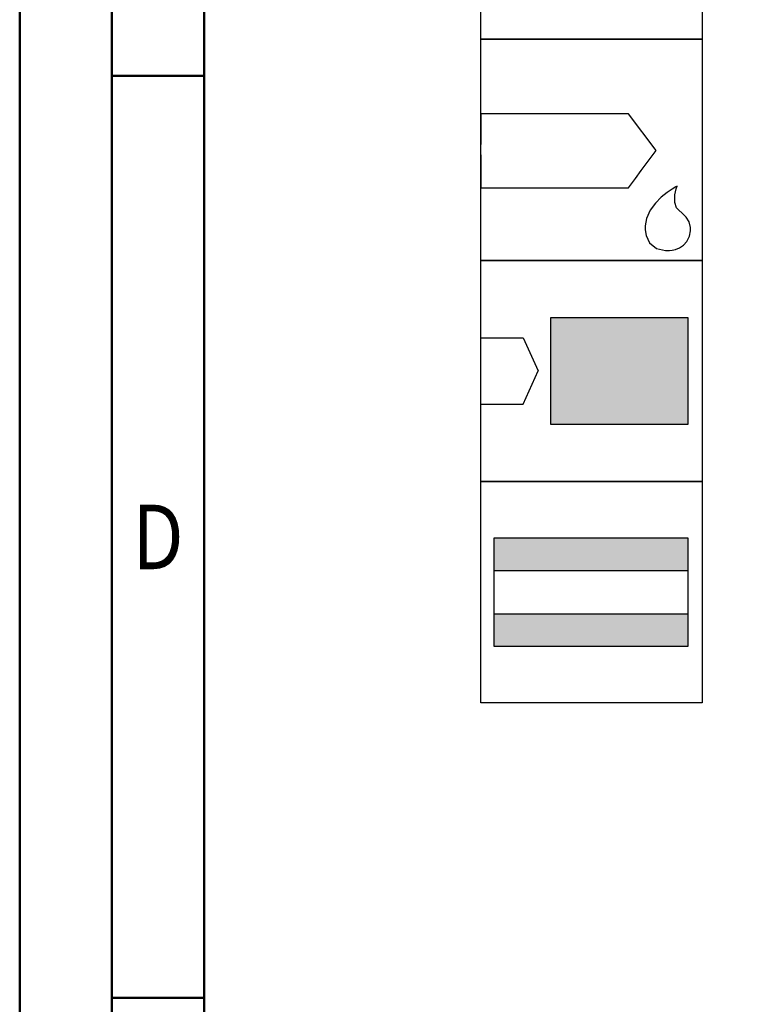
# Model space of a CAD drawing. Units: millimetres. Extents: x -218 to 376, y -196 to 225.
# Drawn here: x -218 to -179, y 15 to 68 of the extents above; entities that cross this region are included whole.
import ezdxf
from ezdxf.enums import TextEntityAlignment as Align

# ---------------------------------------------------------------- set-up
doc = ezdxf.new("R2010")
doc.units = ezdxf.units.MM
doc.layers.get('0').update_dxf_attribs({"linetype": 'CONTINUOUS'})
doc.layers.add('AM_0', color=7, linetype='CONTINUOUS')
doc.layers.add('AM_6', color=2, linetype='CONTINUOUS')
doc.layers.add('AM_BOR', color=7, linetype='CONTINUOUS', lineweight=50)
doc.styles.get("Standard").update_dxf_attribs({"font": 'ISOCP.SHX'})

# ---------------------------------------------------------------- blocks, each defined once
blk = doc.blocks.new('A2')
at = {"layer": 'AM_BOR', "color": 1}
for p, q in [((10, 260), (5, 260)), ((10, 210), (5, 210))]:
    blk.add_line(p, q, dxfattribs=at)
for points in [[(0, 0), (594, 0), (594, 420), (0, 420)], [(10, 410), (10, 10), (584, 10), (584, 410)]]:
    blk.add_lwpolyline(points, close=True, dxfattribs=at)
at = {"layer": 'AM_BOR', "color": 7}
blk.add_lwpolyline([(5, 5), (589, 5), (589, 415), (5, 415)], close=True, dxfattribs=at)
at = {"layer": 'AM_BOR', "color": 2, "width": 0.84375}
blk.add_text('D', height=3.5, dxfattribs=at).set_placement((7.5, 235), align=Align.MIDDLE_CENTER)
blk = doc.blocks.new('MAPAL_FRAME-Model')
blk.add_blockref('A2', (0, 0))
blk = doc.blocks.new('*U31')
at = {"layer": 'AM_6'}
blk.add_lwpolyline([(0, -48), (12, -48), (12, -60), (0, -60)], close=True, dxfattribs=at)
at = {"layer": 'AM_6', "lineweight": 0}
for points in [[(2.588, -50.294), (2.591, -50.216), (2.602, -50.142), (2.621, -50.067), (2.649, -49.992), (2.682, -49.923), (2.721, -49.857), (2.765, -49.796), (2.817, -49.738), (2.876, -49.685), (2.936, -49.641), (3.003, -49.602), (3.072, -49.569), (3.147, -49.541), (3.221, -49.522), (3.296, -49.511), (3.374, -49.508)], [(3.374, -49.508), (3.988, -49.508)], [(5.036, -49.508), (5.036, -51.782)], [(6.785, -51.782), (6.785, -49.508)], [(7.833, -49.508), (9.582, -49.508)], [(8.707, -52.656), (8.707, -49.508)], [(2.588, -51.871), (2.588, -50.294)], [(6.785, -51.782), (6.782, -51.86), (6.771, -51.937), (6.754, -52.015), (6.729, -52.089), (6.699, -52.161), (6.66, -52.23), (6.619, -52.297), (6.569, -52.358), (6.513, -52.413), (6.455, -52.465), (6.392, -52.513), (6.325, -52.551), (6.253, -52.587), (6.182, -52.615), (6.104, -52.634), (6.027, -52.648), (5.949, -52.656), (5.872, -52.656), (5.794, -52.648), (5.717, -52.634), (5.639, -52.615), (5.567, -52.587), (5.495, -52.551), (5.429, -52.513), (5.365, -52.465), (5.307, -52.413), (5.252, -52.358), (5.202, -52.297), (5.161, -52.23), (5.122, -52.161), (5.092, -52.089), (5.067, -52.015), (5.05, -51.937), (5.039, -51.86), (5.036, -51.782)], [(3.374, -52.656), (3.296, -52.654), (3.221, -52.643), (3.147, -52.623), (3.072, -52.596), (3.003, -52.562), (2.936, -52.524), (2.876, -52.479), (2.817, -52.427), (2.765, -52.369), (2.721, -52.308), (2.682, -52.241), (2.649, -52.172), (2.621, -52.098), (2.602, -52.023), (2.591, -51.948), (2.588, -51.871)], [(3.988, -52.656), (3.374, -52.656)], [(1.982, -58.491), (1.982, -55.34), (3.03, -57.091), (4.079, -55.34), (4.079, -58.491)], [(5.13, -58.491), (6.179, -55.34), (7.227, -58.491)], [(8.276, -55.34), (10.027, -55.34)], [(9.153, -58.491), (9.153, -55.34)], [(6.923, -57.617), (5.435, -57.617)]]:
    blk.add_lwpolyline(points, dxfattribs=at)
blk = doc.blocks.new('*U33')
at = {"layer": 'AM_6'}
for p, q in [((8.012, -76.052), (0, -76.052)), ((0, -76.052), (0, -77.722)), ((9.501, -78.034), (8.012, -76.052)), ((0, -78.278), (0, -80.059)), ((8.694, -79.132), (9.501, -78.034)), ((8.012, -80.059), (8.38, -79.559)), ((8.38, -79.559), (8.694, -79.133)), ((0, -80.059), (8.012, -80.059)), ((10.57, -80.021), (10.374, -80.134)), ((10.645, -79.983), (10.57, -80.021)), ((10.596, -80.12), (10.645, -79.983)), ((10.645, -79.983), (10.645, -79.983)), ((10.645, -79.983), (10.645, -79.983)), ((9.779, -80.573), (9.46, -80.896)), ((10.096, -80.318), (9.779, -80.573)), ((10.374, -80.134), (10.096, -80.318)), ((10.511, -80.859), (10.518, -80.452)), ((10.518, -80.452), (10.596, -80.12)), ((9.46, -80.896), (9.183, -81.285)), ((10.61, -81.152), (10.511, -80.859)), ((10.674, -81.221), (10.61, -81.152)), ((9.183, -81.285), (8.987, -81.737)), ((10.73, -81.279), (10.674, -81.221)), ((10.912, -81.439), (10.73, -81.279)), ((11.133, -81.65), (10.912, -81.439)), ((11.295, -81.918), (11.133, -81.65)), ((8.987, -81.737), (8.912, -82.122)), ((8.912, -82.122), (8.912, -82.251)), ((11.359, -82.215), (11.295, -81.918)), ((11.359, -82.314), (11.359, -82.215)), ((8.912, -82.251), (8.912, -82.351)), ((8.912, -82.351), (8.959, -82.653)), ((8.959, -82.653), (9.143, -83.051)), ((11.174, -82.98), (11.308, -82.694)), ((11.308, -82.694), (11.359, -82.408)), ((11.359, -82.408), (11.359, -82.314)), ((9.143, -83.051), (9.528, -83.353)), ((10.769, -83.322), (10.985, -83.185)), ((10.985, -83.185), (11.174, -82.98)), ((9.528, -83.353), (10.016, -83.47)), ((10.016, -83.47), (10.179, -83.468)), ((10.179, -83.468), (10.229, -83.466)), ((10.179, -83.468), (10.179, -83.468)), ((10.229, -83.466), (10.363, -83.449)), ((10.363, -83.449), (10.552, -83.406)), ((10.552, -83.406), (10.769, -83.322))]:
    blk.add_line(p, q, dxfattribs=at)
blk.add_lwpolyline([(0, -72), (12, -72), (12, -84), (0, -84)], close=True, dxfattribs=at)
blk = doc.blocks.new('*U35')
at = {"layer": 'AM_6'}
for points in [[(11.218, -99.05), (0.718, -99.05), (0.718, -100.824), (11.218, -100.824)], [(11.218, -103.176), (0.718, -103.176), (0.718, -104.95), (11.218, -104.95)]]:
    blk.add_hatch(color=256, dxfattribs=at).paths.add_polyline_path(points)
for p, q in [((0.718, -100.824), (11.218, -100.824)), ((0.718, -103.176), (11.218, -103.176))]:
    blk.add_line(p, q, dxfattribs=at)
for points in [[(0, -96), (12, -96), (12, -108), (0, -108)], [(0.718, -99.05), (11.218, -99.05), (11.218, -104.95), (0.718, -104.95)]]:
    blk.add_lwpolyline(points, close=True, dxfattribs=at)
blk = doc.blocks.new('*U37')
at = {"layer": 'AM_6'}
blk.add_hatch(color=256, dxfattribs=at).paths.add_polyline_path([(11.218, -87.1), (3.788, -87.1), (3.788, -92.9), (11.218, -92.9)])
for p, q in [((0, -88.202), (2.3, -88.202)), ((2.3, -88.202), (3.102, -90)), ((2.3, -91.798), (3.102, -90)), ((0, -91.798), (2.3, -91.798))]:
    blk.add_line(p, q, dxfattribs=at)
for points in [[(0, -84), (12, -84), (12, -96), (0, -96)], [(3.788, -87.1), (11.218, -87.1), (11.218, -92.9), (3.788, -92.9)]]:
    blk.add_lwpolyline(points, close=True, dxfattribs=at)
blk = doc.blocks.new('PICTO_INFO_STD_DRILL_PUBLIC')
at = {"layer": 'AM_0'}
for name in ['*U37', '*U35']:
    blk.add_blockref(name, (0, 36), dxfattribs=at)
at = {"layer": 'AM_6'}
for name, p in [('*U31', (0, 24)), ('*U33', (0, 36))]:
    blk.add_blockref(name, p, dxfattribs=at)
for tag, p in [('TYPE_CUTTINGNUMBER', (15, -6)), ('FLUTES', (15, -18)), ('COATING', (15, -30)), ('COOLANT', (15, -42)), ('ENTRYSITUATION', (15, -54)), ('EXITSITUATION', (15, -66))]:
    blk.add_attdef(tag, text='', height=3.5, dxfattribs=at).set_placement(p, align=Align.MIDDLE_LEFT)

msp = doc.modelspace()

# ---------------------------------------------------------------- block references
at = {"layer": 'AM_0'}
for name, p in [('MAPAL_FRAME-Model', (-218, -195)), ('PICTO_INFO_STD_DRILL_PUBLIC', (-193, 103))]:
    msp.add_blockref(name, p, dxfattribs=at)

doc.saveas('drawing.dxf')
